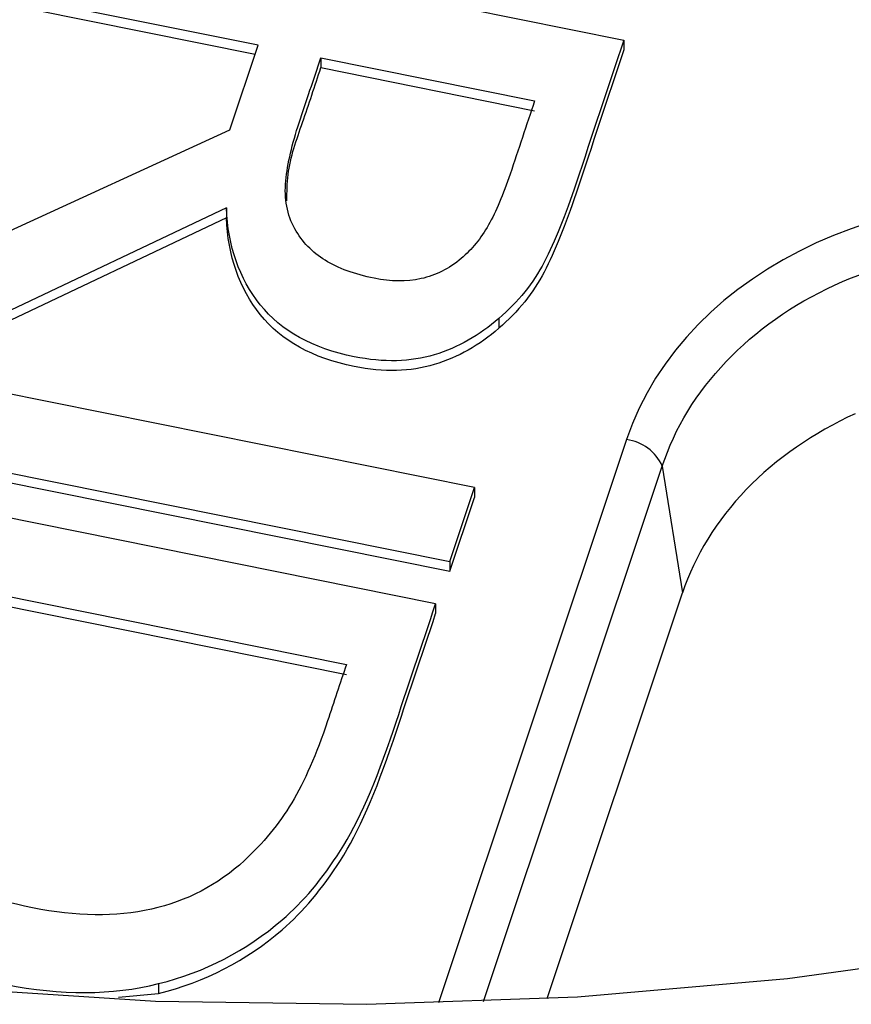
# Paper-space layout 'Sheet1' of a CAD drawing. Units: inches. Extents: x 0 to 34, y 0 to 22.
# Drawn here: x 28.4 to 28.5, y 17.2 to 17.3 of the extents above; entities that cross this region are included whole.
import ezdxf

# ---------------------------------------------------------------- set-up
doc = ezdxf.new("R2010")
doc.units = ezdxf.units.IN
doc.header["$MEASUREMENT"] = 0

psp = doc.layouts.new('Sheet1')

# ---------------------------------------------------------------- linework, layer by layer
at = {"color": 7, "linetype": 'Continuous', "lineweight": 25}
for p, q in [((28.37047669063109, 17.33417114002674), (28.44192310813537, 17.31978619598648)), ((28.3957634031004, 17.31913804985793), (28.36736480375503, 17.32485578126019)), ((28.39537614791545, 17.31797880723326), (28.36736703920092, 17.32361811917604)), ((28.44192310813537, 17.31978619598648), (28.44192534358126, 17.31854853390234)), ((28.39220360270031, 17.30848184041388), (28.3957634031004, 17.31913804985793)), ((28.40368189914375, 17.31754374353399), (28.43065877472834, 17.31211225189385)), ((28.40368189914375, 17.31754374353399), (28.40368413458963, 17.31630608144984)), ((28.40368413458963, 17.31630608144984), (28.43066101017422, 17.3108745898097)), ((28.35639657580213, 17.29202268608968), (28.39220360270031, 17.30848184041388)), ((28.3917673061129, 17.29860895675506), (28.35235938715594, 17.27993742637469)), ((28.3917673061129, 17.29860895675506), (28.39176954155878, 17.29737129467091)), ((28.39176954155878, 17.29737129467091), (28.35236162260182, 17.27869976429054)), ((28.42613800103621, 17.28466545388323), (28.42614023648209, 17.28342779179908)), ((28.42306323747713, 17.2633296252724), (28.35161680724344, 17.27771456348803)), ((28.34850492036739, 17.26839920472144), (28.4199513506011, 17.25401426650589)), ((28.34850715581328, 17.26716154263729), (28.41995358604699, 17.25277660442174)), ((28.44677185388401, 17.26602944646384), (28.44932767996307, 17.25007044159353)), ((28.41816918772743, 17.24867940003985), (28.34672275597756, 17.26306433834165)), ((28.4199513506011, 17.25401426650589), (28.42306323747713, 17.2633296252724)), ((28.42306323747713, 17.2633296252724), (28.42306547292301, 17.26209196318825)), ((28.41995358604699, 17.25277660442174), (28.42306547292301, 17.26209196318825)), ((28.4199513506011, 17.25401426650589), (28.41995358604699, 17.25277660442174)), ((28.35176332519782, 17.25210757820775), (28.40690485074225, 17.24100544986521)), ((28.3517655606437, 17.25086991612359), (28.40690708618814, 17.23976778778106)), ((28.43223132004908, 17.19889289801818), (28.44932767996307, 17.25007044159353)), ((28.41816918772743, 17.24867940003985), (28.41817142317332, 17.2474417379557)), ((28.38318478866954, 17.20076023632934), (28.38318702411542, 17.19952257424519)), ((28.37813694617544, 17.19906877579511), (28.38318702411542, 17.19952257424519))]:
    psp.add_line(p, q, dxfattribs=at)
at = {"color": 8, "linetype": 'Continuous', "lineweight": 25}
for p, q in [((28.44226543416312, 17.26938984901373), (28.41852774390135, 17.19833164224562)), ((28.42422017078504, 17.19852152370709), (28.44677185388401, 17.26602944646384))]:
    psp.add_line(p, q, dxfattribs=at)
at = {"color": 7, "linetype": 'Continuous', "lineweight": 25, "flags": 128}
psp.add_lwpolyline([(28.27824872766804, 17.21337366488308), (28.30386966964841, 17.20769516462389), (28.32991108529597, 17.20331855027395), (28.35626374786345, 17.20026217887485), (28.38281712512584, 17.19853886991038), (28.40945984299096, 17.19815585153723), (28.43608015264107, 17.19911473026758), (28.4625663992463, 17.20141148423079), (28.48880749028377, 17.20503648004256), (28.51469336149822, 17.20997451321068), (28.54011543854982, 17.21620487190796), (28.56496709241262, 17.22370142384482)], dxfattribs=at)
at = {"color": 7, "linetype": 'Continuous', "lineweight": 25}
psp.add_arc((28.44155415613912, 17.26373416371079), 0.005700236194525699, 23.74485521555542, 82.83192290929378, dxfattribs=at)
psp.add_ellipse((28.49375591009685, 17.25772376979434), major_axis=(0.05317891520389395, -0.002821181063445977), ratio=0.7880086114274564, start_param=1.386712252857669, end_param=2.927350318659661, dxfattribs=at)
for points, knots in [([(28.44192311171347, 17.31978620206844), (28.43991138769508, 17.31376415444357), (28.43789966367663, 17.30774210681867), (28.43455006460299, 17.29771516228699), (28.43319040800662, 17.29439250754601), (28.43051044777636, 17.28913079016889), (28.42858902368162, 17.28677041860603), (28.42613800103621, 17.28466545388323)], [0, 0, 0, 0, 0.429091741194009, 0.429091741194009, 0.7144545104841771, 0.7144545104841771, 1, 1, 1, 1]), ([(28.44192534715935, 17.3185485399843), (28.43991362314096, 17.31252649235942), (28.43790189912252, 17.30650444473452), (28.43455230004887, 17.29647750020284), (28.4331926434525, 17.29315484546186), (28.43051268322224, 17.28789312808474), (28.4285912591275, 17.28553275652187), (28.42614023648209, 17.28342779179908)], [0, 0, 0, 0, 0.429091741194009, 0.429091741194009, 0.7144545104841771, 0.7144545104841771, 1, 1, 1, 1]), ([(28.40421975992651, 17.29201582516923), (28.40257828605538, 17.29302417423813), (28.40130918254208, 17.29433549816753), (28.3994179619895, 17.29776526896437), (28.39903520344924, 17.29978175643425), (28.39948966894717, 17.3042469582476), (28.40005725967694, 17.30669347217857), (28.40185877425202, 17.31208626287392), (28.40277033669791, 17.314815003204), (28.40368189914375, 17.31754374353399)], [0, 0, 0, 0, 0.230328283636551, 0.230328283636551, 0.484825573791795, 0.484825573791795, 0.7393228639470011, 0.7393228639470011, 1, 1, 1, 1]), ([(28.39939362878482, 17.29952554489377), (28.39940647787991, 17.30062450627413), (28.39944564859812, 17.30397471158063), (28.40146148602753, 17.30953165883726), (28.40292910558691, 17.31400482445563), (28.40368413458963, 17.31630608144984)], [0, 0, 0, 0, 0.1916061516428185, 0.5841151085554231, 1, 1, 1, 1]), ([(28.43065877472834, 17.31211225189385), (28.4296313024025, 17.30903653811665), (28.42860383007669, 17.30596082433951), (28.42670998051247, 17.30029163106763), (28.425799193082, 17.29814016817922), (28.42483778632335, 17.29646963074247)], [0, 0, 0, 0, 0.542531120331962, 0.542531120331962, 1, 1, 1, 1]), ([(28.42613800103621, 17.28466545388323), (28.42371707783098, 17.28253559962269), (28.42101715804824, 17.28100796942489), (28.41500134991557, 17.27917591767273), (28.41163818150373, 17.27909279202459), (28.40263989078169, 17.28090449704132), (28.39868486038992, 17.28309417019564), (28.39338329381446, 17.28971380533618), (28.39196197920016, 17.29378710592857), (28.3917673061129, 17.29860895675506)], [0, 0, 0, 0, 0.208408293540164, 0.208408293540164, 0.415848070255454, 0.415848070255454, 0.707061602951911, 0.707061602951911, 1, 1, 1, 1]), ([(28.42614023648209, 17.28342779179908), (28.42371931327686, 17.28129793753854), (28.42101939349413, 17.27977030734074), (28.41500358536146, 17.27793825558858), (28.41164041694961, 17.27785512994044), (28.40264212622757, 17.27966683495717), (28.3986870958358, 17.28185650811149), (28.39338552926034, 17.28847614325203), (28.39196421464604, 17.29254944384442), (28.39176954155878, 17.29737129467091)], [0, 0, 0, 0, 0.208408293540164, 0.208408293540164, 0.415848070255454, 0.415848070255454, 0.707061602951911, 0.707061602951911, 1, 1, 1, 1]), ([(28.42483778632335, 17.29646963074247), (28.42388848242346, 17.29477782717803), (28.42273428473083, 17.29337797074211), (28.41987721834894, 17.29093460014292), (28.41819216337281, 17.29008761786335), (28.41446949345067, 17.28929312882203), (28.41249797110769, 17.28931348570245), (28.40792683942087, 17.29023383185095), (28.40585534007497, 17.29098983338272), (28.40421975992651, 17.29201582516923)], [0, 0, 0, 0, 0.212167004417607, 0.212167004417607, 0.457697612796968, 0.457697612796968, 0.70322822117629, 0.70322822117629, 1, 1, 1, 1]), ([(28.44677185388401, 17.26602944646384), (28.44990604161485, 17.27565283086107), (28.45786823264877, 17.28399991040754), (28.47915835557564, 17.29374173920773), (28.49232142669741, 17.29506105228782), (28.5045103222234, 17.29244912828905)], [0, 0, 0, 0, 0.5, 0.5, 1, 1, 1, 1]), ([(28.47111023992009, 17.27265506148347), (28.46591833415522, 17.27027937500755), (28.46114202481238, 17.26700241963864), (28.45360508789029, 17.25918796367682), (28.45086468660633, 17.2546714341356), (28.44932767996307, 17.25007044159353)], [0, 0, 0, 0, 0.5, 0.5, 1, 1, 1, 1]), ([(28.38318478866954, 17.20076023632934), (28.38904895265324, 17.20221566199119), (28.39425477026593, 17.2048919107461), (28.40143918893656, 17.21107512640835), (28.40388738269685, 17.21399111333277), (28.40841213879186, 17.22108178880859), (28.41064290382649, 17.22614964959942), (28.41461723750737, 17.23804672220211), (28.4163932126173, 17.24336306112102), (28.41816918772743, 17.24867940003985)], [0, 0, 0, 0, 0.380483140239598, 0.380483140239598, 0.601760399940944, 0.601760399940944, 0.822042215297395, 0.822042215297395, 1, 1, 1, 1]), ([(28.38318702411542, 17.19952257424519), (28.38905118809912, 17.20097799990704), (28.39425700571181, 17.20365424866196), (28.40144142438244, 17.2098374643242), (28.40388961814274, 17.21275345124862), (28.40841437423775, 17.21984412672444), (28.41064513927238, 17.22491198751528), (28.41461947295325, 17.23680906011796), (28.41639544806318, 17.24212539903688), (28.41817142317332, 17.2474417379557)], [0, 0, 0, 0, 0.380483140239598, 0.380483140239598, 0.601760399940944, 0.601760399940944, 0.822042215297395, 0.822042215297395, 1, 1, 1, 1]), ([(28.40690485074225, 17.24100544986521), (28.40611312732485, 17.23863544479411), (28.40532140390743, 17.23626543972294), (28.40312697448502, 17.22969646785087), (28.40161218861824, 17.22625441182895), (28.3983944503241, 17.22087687452304), (28.39639076544674, 17.2184576420925), (28.39068344236907, 17.21320301676305), (28.38677595827992, 17.21116534200096), (28.3778109031087, 17.2091668261699), (28.37281321549352, 17.20921275758842), (28.36174531790551, 17.21144115475899), (28.35735531455618, 17.21319118296963), (28.35417813840929, 17.21558200158812)], [0, 0, 0, 0, 0.08226232111376909, 0.08226232111376909, 0.228007475642887, 0.228007475642887, 0.373752630172005, 0.373752630172005, 0.5818217888770779, 0.5818217888770779, 0.789890947582143, 0.789890947582143, 1, 1, 1, 1]), ([(28.33875423902462, 17.22098461194154), (28.34024992887204, 17.21603262143624), (28.3431872874259, 17.21175743554157), (28.35193923571366, 17.2044527276601), (28.35739387608797, 17.20197995419066), (28.37089131217108, 17.19926239666554), (28.37731473096304, 17.19928716794998), (28.38318478866954, 17.20076023632934)], [0, 0, 0, 0, 0.326682783582242, 0.326682783582242, 0.652568316328438, 0.652568316328438, 1, 1, 1, 1])]:
    psp.add_open_spline(points, degree=3, knots=knots, dxfattribs=at)

doc.saveas('drawing.dxf')
